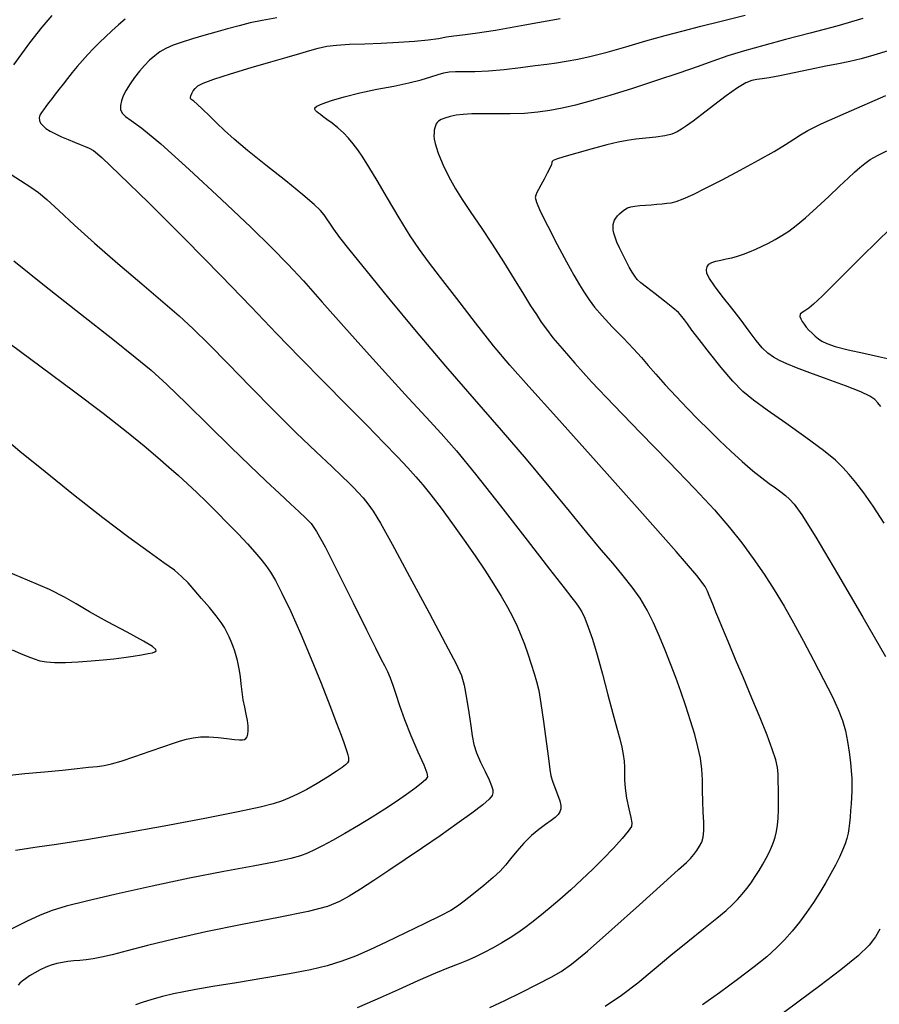
# Model space of a CAD drawing. Extents: x 351764 to 354964, y 1053830 to 1056830.
# Drawn here: x 352232 to 352347, y 1054343 to 1054474 of the extents above; entities that cross this region are included whole.
import ezdxf

# ---------------------------------------------------------------- set-up
doc = ezdxf.new("R2010")
doc.units = 0
doc.header["$MEASUREMENT"] = 0
doc.layers.add('INDEX', color=1, linetype='CONTINUOUS')
doc.layers.add('INTER', color=33, linetype='CONTINUOUS')

msp = doc.modelspace()

# ---------------------------------------------------------------- linework, layer by layer
at = {"layer": 'INDEX', "color": 1, "linetype": 'CONTINUOUS'}
for points, elevation in [([(352310.31, 1054342.28), (352312.51, 1054343.74), (352312.51, 1054343.74), (352314.69, 1054345.4), (352316.87, 1054347.21), (352319.09, 1054349.08), (352319.09, 1054349.08), (352321.34, 1054350.92), (352323.44, 1054352.6), (352325.2, 1054354.01), (352325.2, 1054354.01), (352326.45, 1054355.05), (352327.32, 1054355.84), (352327.98, 1054356.52), (352328.6, 1054357.21), (352329.2, 1054357.95), (352329.78, 1054358.73), (352329.78, 1054358.73), (352330.34, 1054359.55), (352330.87, 1054360.39), (352331.36, 1054361.21), (352331.36, 1054361.21), (352331.79, 1054362), (352332.17, 1054362.75), (352332.5, 1054363.47), (352332.5, 1054363.47), (352332.77, 1054364.15), (352332.99, 1054364.83), (352333.16, 1054365.57), (352333.16, 1054365.57), (352333.29, 1054366.4), (352333.37, 1054367.36), (352333.42, 1054368.49), (352333.42, 1054368.49), (352333.43, 1054369.8), (352333.42, 1054371.13), (352333.41, 1054372.31), (352333.41, 1054372.31), (352333.4, 1054373.24), (352333.31, 1054374.09), (352333.07, 1054375.13), (352333.07, 1054375.13), (352332.6, 1054376.56), (352331.9, 1054378.42), (352330.98, 1054380.71), (352330.98, 1054380.71), (352329.89, 1054383.36), (352328.75, 1054386.07), (352327.72, 1054388.49), (352327.72, 1054388.49), (352326.94, 1054390.36), (352326.36, 1054391.76), (352325.89, 1054392.89), (352325.89, 1054392.89), (352325.48, 1054393.9), (352325.1, 1054394.83), (352324.77, 1054395.67), (352324.77, 1054395.67), (352324.47, 1054396.41), (352324.21, 1054397.06), (352323.98, 1054397.61), (352323.98, 1054397.61), (352323.66, 1054398.23), (352322.53, 1054399.69), (352319.78, 1054402.9), (352319.78, 1054402.9), (352314.94, 1054408.38), (352309.12, 1054414.9), (352303.82, 1054420.8), (352303.82, 1054420.8), (352300.13, 1054424.9), (352297.62, 1054427.73), (352295.46, 1054430.31), (352295.46, 1054430.31), (352293.04, 1054433.38), (352290.55, 1054436.62), (352288.38, 1054439.46), (352288.38, 1054439.46), (352286.79, 1054441.52), (352285.56, 1054443.19), (352284.34, 1054445), (352284.34, 1054445), (352282.88, 1054447.38), (352281.32, 1054450), (352279.91, 1054452.39), (352279.91, 1054452.39), (352278.83, 1054454.19), (352278.01, 1054455.48), (352277.35, 1054456.45), (352277.35, 1054456.45), (352276.74, 1054457.28), (352276.11, 1054458.03), (352275.42, 1054458.73), (352275.42, 1054458.73), (352274.67, 1054459.39), (352273.91, 1054460), (352273.24, 1054460.5), (352273.24, 1054460.5), (352272.75, 1054460.88), (352272.39, 1054461.16), (352272.12, 1054461.37), (352272.12, 1054461.37), (352271.89, 1054461.55), (352271.71, 1054461.73), (352271.61, 1054461.89), (352271.61, 1054461.89), (352271.62, 1054462.06), (352271.89, 1054462.28), (352272.59, 1054462.59), (352272.59, 1054462.59), (352273.83, 1054463.04), (352275.55, 1054463.55), (352277.61, 1054464.07), (352279.87, 1054464.54), (352282.13, 1054464.97), (352284.16, 1054465.39), (352284.16, 1054465.39), (352285.81, 1054465.8), (352287.08, 1054466.18), (352288.06, 1054466.5), (352288.06, 1054466.5), (352288.83, 1054466.72), (352289.54, 1054466.85), (352290.39, 1054466.9), (352290.39, 1054466.9), (352291.52, 1054466.9), (352292.97, 1054466.9), (352294.76, 1054466.98), (352294.76, 1054466.98), (352296.86, 1054467.17), (352299.02, 1054467.43), (352300.98, 1054467.69), (352300.98, 1054467.69), (352302.53, 1054467.89), (352303.84, 1054468.07), (352305.14, 1054468.27), (352305.14, 1054468.27), (352306.66, 1054468.55), (352308.46, 1054468.95), (352310.61, 1054469.49), (352310.61, 1054469.49), (352313.1, 1054470.2), (352315.76, 1054470.98), (352318.34, 1054471.72), (352318.34, 1054471.72), (352320.72, 1054472.35), (352323.1, 1054472.95), (352325.77, 1054473.61), (352325.77, 1054473.61), (352328.99, 1054474.44)], 2480), ([(352348.39, 1054446.04), (352344.57, 1054442.27), (352341.35, 1054439.04), (352341.35, 1054439.04), (352339.27, 1054436.97), (352338.12, 1054435.87), (352337.47, 1054435.33), (352337.47, 1054435.33), (352336.96, 1054435.01), (352336.57, 1054434.76), (352336.33, 1054434.53), (352336.33, 1054434.53), (352336.29, 1054434.25), (352336.4, 1054433.92), (352336.6, 1054433.56), (352336.6, 1054433.56), (352336.85, 1054433.2), (352337.14, 1054432.81), (352337.49, 1054432.42), (352337.49, 1054432.42), (352337.9, 1054432.02), (352338.34, 1054431.63), (352338.78, 1054431.27), (352338.78, 1054431.27), (352339.22, 1054430.95), (352339.88, 1054430.62), (352341, 1054430.25), (352341, 1054430.25), (352342.73, 1054429.81), (352344.79, 1054429.33), (352346.77, 1054428.9), (352346.77, 1054428.9), (352348.36, 1054428.54)], 2470), ([(352231.51, 1054441.65), (352235.59, 1054438.38), (352240.39, 1054434.59), (352244.71, 1054431.2), (352244.71, 1054431.2), (352247.69, 1054428.84), (352249.8, 1054427.08), (352251.87, 1054425.19), (352251.87, 1054425.19), (352254.49, 1054422.65), (352257.47, 1054419.72), (352260.4, 1054416.83), (352260.4, 1054416.83), (352262.95, 1054414.36), (352265.1, 1054412.32), (352266.89, 1054410.64), (352266.89, 1054410.64), (352268.37, 1054409.27), (352269.54, 1054408.18), (352270.44, 1054407.35), (352270.44, 1054407.35), (352271.11, 1054406.66), (352271.85, 1054405.59), (352273, 1054403.51), (352273, 1054403.51), (352274.74, 1054400.08), (352276.74, 1054396.05), (352278.52, 1054392.44), (352278.52, 1054392.44), (352279.72, 1054390.04), (352280.44, 1054388.61), (352280.9, 1054387.71), (352280.9, 1054387.71), (352281.29, 1054386.91), (352281.65, 1054386.06), (352282.01, 1054385.08), (352282.01, 1054385.08), (352282.4, 1054383.87), (352282.89, 1054382.36), (352283.56, 1054380.52), (352283.56, 1054380.52), (352284.44, 1054378.35), (352285.37, 1054376.18), (352286.13, 1054374.44), (352286.13, 1054374.44), (352286.55, 1054373.4), (352286.62, 1054372.86), (352286.36, 1054372.48), (352286.36, 1054372.48), (352285.79, 1054371.97), (352284.96, 1054371.3), (352283.85, 1054370.5), (352283.85, 1054370.5), (352282.52, 1054369.58), (352280.97, 1054368.57), (352279.25, 1054367.48), (352279.25, 1054367.48), (352277.42, 1054366.36), (352275.61, 1054365.29), (352273.98, 1054364.37), (352272.66, 1054363.65), (352271.58, 1054363.11), (352270.65, 1054362.7), (352270.65, 1054362.7), (352269.71, 1054362.33), (352268.43, 1054361.97), (352266.43, 1054361.53), (352266.43, 1054361.53), (352263.41, 1054360.96), (352259.49, 1054360.24), (352254.9, 1054359.35), (352254.9, 1054359.35), (352249.92, 1054358.3), (352245.13, 1054357.23), (352241.17, 1054356.3), (352241.17, 1054356.3), (352238.47, 1054355.62), (352236.62, 1054355.05), (352235.02, 1054354.42), (352235.02, 1054354.42), (352233.19, 1054353.58), (352231.21, 1054352.6)], 2490)]:
    msp.add_lwpolyline(points, dxfattribs=dict(at, elevation=elevation))
at = {"layer": 'INTER', "color": 33, "linetype": 'CONTINUOUS'}
for points, elevation in [([(352236.55, 1054474.37), (352235.23, 1054472.83), (352233.6, 1054470.73), (352233.6, 1054470.73), (352231.45, 1054467.8)], 2488), ([(352246.33, 1054473.87), (352245.45, 1054473.12), (352244.57, 1054472.34), (352244.57, 1054472.34), (352243.72, 1054471.55), (352242.9, 1054470.76), (352242.11, 1054469.97), (352242.11, 1054469.97), (352241.36, 1054469.17), (352240.63, 1054468.37), (352239.93, 1054467.57), (352239.93, 1054467.57), (352239.27, 1054466.77), (352238.64, 1054465.98), (352238.05, 1054465.23), (352238.05, 1054465.23), (352237.51, 1054464.53), (352237, 1054463.88), (352236.55, 1054463.28), (352236.55, 1054463.28), (352236.13, 1054462.74), (352235.76, 1054462.25), (352235.44, 1054461.81), (352235.44, 1054461.81), (352235.16, 1054461.43), (352234.96, 1054461.07), (352234.87, 1054460.73), (352234.87, 1054460.73), (352234.9, 1054460.39), (352235.06, 1054460.04), (352235.35, 1054459.69), (352235.35, 1054459.69), (352235.78, 1054459.32), (352236.34, 1054458.96), (352237.04, 1054458.58), (352237.04, 1054458.58), (352237.85, 1054458.21), (352238.72, 1054457.84), (352239.56, 1054457.5), (352239.56, 1054457.5), (352240.32, 1054457.18), (352240.98, 1054456.91), (352241.54, 1054456.67), (352242.1, 1054456.36), (352243.22, 1054455.43), (352245.55, 1054453.23), (352245.55, 1054453.23), (352249.48, 1054449.38), (352254.32, 1054444.55), (352259.12, 1054439.68), (352259.12, 1054439.68), (352263.14, 1054435.53), (352266.52, 1054431.97), (352269.65, 1054428.71), (352269.65, 1054428.71), (352272.8, 1054425.52), (352275.85, 1054422.47), (352278.58, 1054419.72), (352278.58, 1054419.72), (352280.84, 1054417.41), (352282.62, 1054415.52), (352284, 1054414.04), (352284, 1054414.04), (352285.07, 1054412.88), (352286.02, 1054411.79), (352287.09, 1054410.46), (352287.09, 1054410.46), (352288.45, 1054408.67), (352289.99, 1054406.58), (352291.54, 1054404.4), (352291.54, 1054404.4), (352292.99, 1054402.32), (352294.29, 1054400.4), (352295.44, 1054398.61), (352295.44, 1054398.61), (352296.45, 1054396.97), (352297.31, 1054395.48), (352298.03, 1054394.14), (352298.03, 1054394.14), (352298.61, 1054392.93), (352299.1, 1054391.77), (352299.56, 1054390.56), (352299.56, 1054390.56), (352300.03, 1054389.24), (352300.48, 1054387.89), (352300.87, 1054386.65), (352300.87, 1054386.65), (352301.19, 1054385.57), (352301.47, 1054384.35), (352301.77, 1054382.64), (352301.77, 1054382.64), (352302.12, 1054380.23), (352302.47, 1054377.58), (352302.76, 1054375.31), (352302.76, 1054375.31), (352302.95, 1054373.86), (352303.09, 1054372.99), (352303.29, 1054372.29), (352303.29, 1054372.29), (352303.61, 1054371.44), (352303.97, 1054370.51), (352304.27, 1054369.67), (352304.27, 1054369.67), (352304.41, 1054369.04), (352304.4, 1054368.58), (352304.27, 1054368.21), (352304.27, 1054368.21), (352304.04, 1054367.84), (352303.68, 1054367.46), (352303.13, 1054367.02), (352303.13, 1054367.02), (352302.39, 1054366.5), (352301.49, 1054365.85), (352300.51, 1054365.03), (352300.51, 1054365.03), (352299.5, 1054364.02), (352298.55, 1054362.93), (352297.71, 1054361.91), (352297.71, 1054361.91), (352297.02, 1054361.07), (352296.33, 1054360.3), (352295.41, 1054359.43), (352295.41, 1054359.43), (352294.16, 1054358.37), (352292.78, 1054357.26), (352291.55, 1054356.3), (352291.55, 1054356.3), (352290.66, 1054355.63), (352289.75, 1054355.06), (352288.39, 1054354.34), (352288.39, 1054354.34), (352286.28, 1054353.29), (352283.71, 1054352.05), (352281.15, 1054350.83), (352281.15, 1054350.83), (352278.94, 1054349.79), (352277.02, 1054348.95), (352275.2, 1054348.26), (352275.2, 1054348.26), (352273.28, 1054347.67), (352271.05, 1054347.14), (352268.26, 1054346.59), (352264.81, 1054346), (352261.19, 1054345.41), (352258.03, 1054344.9), (352258.03, 1054344.9), (352255.77, 1054344.51), (352254.17, 1054344.21), (352252.8, 1054343.91), (352252.8, 1054343.91), (352251.33, 1054343.56), (352249.87, 1054343.17), (352248.61, 1054342.79), (352248.61, 1054342.79), (352247.7, 1054342.44)], 2486), ([(352266.56, 1054474.06), (352264.6, 1054473.71), (352262.99, 1054473.38), (352261.52, 1054473.01), (352259.98, 1054472.6), (352258.4, 1054472.15), (352256.82, 1054471.7), (352256.82, 1054471.7), (352255.3, 1054471.26), (352253.92, 1054470.84), (352252.72, 1054470.42), (352252.72, 1054470.42), (352251.76, 1054469.99), (352250.97, 1054469.52), (352250.27, 1054469), (352250.27, 1054469), (352249.59, 1054468.4), (352248.92, 1054467.72), (352248.25, 1054466.96), (352248.25, 1054466.96), (352247.6, 1054466.13), (352246.99, 1054465.27), (352246.48, 1054464.43), (352246.48, 1054464.43), (352246.09, 1054463.67), (352245.83, 1054462.98), (352245.71, 1054462.37), (352245.71, 1054462.37), (352245.73, 1054461.84), (352245.93, 1054461.36), (352246.36, 1054460.91), (352246.36, 1054460.91), (352247.13, 1054460.38), (352248.57, 1054459.34), (352251.09, 1054457.26), (352251.09, 1054457.26), (352254.86, 1054453.86), (352259.17, 1054449.84), (352263.07, 1054446.13), (352263.07, 1054446.13), (352265.89, 1054443.39), (352268.01, 1054441.23), (352270.09, 1054438.98), (352270.09, 1054438.98), (352272.61, 1054436.15), (352275.5, 1054432.89), (352278.51, 1054429.51), (352278.51, 1054429.51), (352281.42, 1054426.29), (352284.1, 1054423.37), (352286.45, 1054420.83), (352286.45, 1054420.83), (352288.46, 1054418.64), (352290.5, 1054416.31), (352293.05, 1054413.22), (352293.05, 1054413.22), (352296.37, 1054409), (352299.91, 1054404.43), (352302.92, 1054400.53), (352302.92, 1054400.53), (352304.84, 1054398.06), (352305.86, 1054396.75), (352306.41, 1054396.04), (352306.41, 1054396.04), (352306.82, 1054395.48), (352307.2, 1054394.84), (352307.6, 1054394), (352307.6, 1054394), (352308.07, 1054392.83), (352308.62, 1054391.23), (352309.25, 1054389.14), (352309.25, 1054389.14), (352309.97, 1054386.54), (352310.7, 1054383.79), (352311.35, 1054381.29), (352311.35, 1054381.29), (352311.87, 1054379.37), (352312.26, 1054377.94), (352312.54, 1054376.81), (352312.54, 1054376.81), (352312.74, 1054375.83), (352312.87, 1054374.95), (352312.92, 1054374.14), (352312.92, 1054374.14), (352312.91, 1054373.34), (352312.9, 1054372.46), (352312.97, 1054371.37), (352312.97, 1054371.37), (352313.18, 1054370), (352313.47, 1054368.59), (352313.74, 1054367.43), (352313.74, 1054367.43), (352313.9, 1054366.72), (352313.82, 1054366.22), (352313.41, 1054365.61), (352313.41, 1054365.61), (352312.58, 1054364.63), (352311.42, 1054363.35), (352310.08, 1054361.94), (352310.08, 1054361.94), (352308.67, 1054360.53), (352307.22, 1054359.15), (352305.75, 1054357.8), (352304.28, 1054356.51), (352302.88, 1054355.32), (352301.62, 1054354.29), (352301.62, 1054354.29), (352300.56, 1054353.43), (352299.62, 1054352.71), (352298.68, 1054352.04), (352298.68, 1054352.04), (352297.66, 1054351.38), (352296.56, 1054350.71), (352295.39, 1054350.05), (352295.39, 1054350.05), (352294.18, 1054349.42), (352292.97, 1054348.83), (352291.83, 1054348.32), (352291.83, 1054348.32), (352290.73, 1054347.89), (352289.46, 1054347.41), (352287.72, 1054346.69), (352287.72, 1054346.69), (352285.35, 1054345.65), (352282.72, 1054344.46), (352280.35, 1054343.39), (352280.35, 1054343.39), (352278.6, 1054342.62), (352277.28, 1054342.08)], 2484), ([(352294.95, 1054342.11), (352296.93, 1054343.03), (352296.93, 1054343.03), (352299.13, 1054344.11), (352301.3, 1054345.21), (352303.12, 1054346.16), (352303.12, 1054346.16), (352304.47, 1054346.9), (352305.85, 1054347.87), (352307.96, 1054349.63), (352307.96, 1054349.63), (352311.2, 1054352.49), (352314.89, 1054355.81), (352318.1, 1054358.7), (352318.1, 1054358.7), (352320.11, 1054360.49), (352321.16, 1054361.43), (352321.71, 1054361.97), (352321.71, 1054361.97), (352322.15, 1054362.49), (352322.56, 1054363.05), (352322.91, 1054363.61), (352322.91, 1054363.61), (352323.19, 1054364.16), (352323.39, 1054364.81), (352323.48, 1054365.66), (352323.48, 1054365.66), (352323.47, 1054366.8), (352323.4, 1054368.15), (352323.33, 1054369.59), (352323.33, 1054369.59), (352323.31, 1054371.04), (352323.29, 1054372.47), (352323.21, 1054373.9), (352323.21, 1054373.9), (352323.02, 1054375.34), (352322.7, 1054376.85), (352322.27, 1054378.5), (352322.27, 1054378.5), (352321.72, 1054380.33), (352321.09, 1054382.27), (352320.42, 1054384.23), (352320.42, 1054384.23), (352319.73, 1054386.11), (352319.04, 1054387.95), (352318.32, 1054389.77), (352318.32, 1054389.77), (352317.58, 1054391.59), (352316.78, 1054393.39), (352315.92, 1054395.09), (352315.92, 1054395.09), (352314.97, 1054396.67), (352313.91, 1054398.17), (352312.72, 1054399.68), (352312.72, 1054399.68), (352311.37, 1054401.29), (352309.78, 1054403.15), (352307.86, 1054405.44), (352307.86, 1054405.44), (352305.55, 1054408.28), (352302.86, 1054411.58), (352299.83, 1054415.22), (352299.83, 1054415.22), (352296.49, 1054419.09), (352292.9, 1054423.21), (352289.09, 1054427.6), (352289.09, 1054427.6), (352285.18, 1054432.24), (352281.49, 1054436.67), (352278.45, 1054440.41), (352278.45, 1054440.41), (352276.32, 1054443.05), (352274.97, 1054444.78), (352274.15, 1054445.9), (352274.15, 1054445.9), (352273.62, 1054446.68), (352273.23, 1054447.27), (352272.87, 1054447.79), (352272.38, 1054448.36), (352271.53, 1054449.18), (352270.03, 1054450.46), (352270.03, 1054450.46), (352267.74, 1054452.31), (352265.09, 1054454.43), (352262.66, 1054456.39), (352262.66, 1054456.39), (352260.87, 1054457.89), (352259.59, 1054459.04), (352258.56, 1054460.02), (352258.56, 1054460.02), (352257.56, 1054460.98), (352256.64, 1054461.87), (352255.92, 1054462.55), (352255.92, 1054462.55), (352255.47, 1054462.95), (352255.23, 1054463.14), (352255.11, 1054463.23), (352255.11, 1054463.23), (352255.04, 1054463.32), (352255.03, 1054463.46), (352255.08, 1054463.68), (352255.08, 1054463.68), (352255.22, 1054463.97), (352255.42, 1054464.31), (352255.68, 1054464.66), (352255.68, 1054464.66), (352256.03, 1054464.99), (352256.74, 1054465.37), (352258.14, 1054465.89), (352258.14, 1054465.89), (352260.39, 1054466.61), (352263.11, 1054467.42), (352265.77, 1054468.2), (352265.77, 1054468.2), (352267.93, 1054468.83), (352269.61, 1054469.33), (352270.95, 1054469.72), (352270.95, 1054469.72), (352272.08, 1054470.03), (352273.2, 1054470.27), (352274.53, 1054470.44), (352274.53, 1054470.44), (352276.24, 1054470.54), (352278.27, 1054470.61), (352280.48, 1054470.69), (352280.48, 1054470.69), (352282.76, 1054470.81), (352284.91, 1054470.96), (352286.74, 1054471.14), (352286.74, 1054471.14), (352288.11, 1054471.32), (352289.18, 1054471.51), (352290.16, 1054471.67), (352290.16, 1054471.67), (352291.3, 1054471.81), (352293, 1054472.03), (352295.69, 1054472.44), (352295.69, 1054472.44), (352299.62, 1054473.12), (352304.32, 1054473.99)], 2482), ([(352344.68, 1054473.96), (352341.19, 1054472.97), (352337.67, 1054472.04), (352334.37, 1054471.17), (352334.37, 1054471.17), (352331.46, 1054470.39), (352328.92, 1054469.68), (352326.69, 1054468.99), (352326.69, 1054468.99), (352324.66, 1054468.29), (352322.58, 1054467.54), (352320.15, 1054466.68), (352320.15, 1054466.68), (352317.18, 1054465.69), (352313.97, 1054464.66), (352310.96, 1054463.73), (352310.96, 1054463.73), (352308.44, 1054462.99), (352306.38, 1054462.43), (352304.6, 1054462.01), (352304.6, 1054462.01), (352302.96, 1054461.69), (352301.33, 1054461.47), (352299.59, 1054461.33), (352299.59, 1054461.33), (352297.67, 1054461.28), (352295.73, 1054461.27), (352293.96, 1054461.28), (352292.54, 1054461.25), (352291.41, 1054461.19), (352290.47, 1054461.08), (352290.47, 1054461.08), (352289.66, 1054460.9), (352288.97, 1054460.7), (352288.46, 1054460.49), (352288.46, 1054460.49), (352288.12, 1054460.29), (352287.92, 1054460.11), (352287.79, 1054459.91), (352287.79, 1054459.91), (352287.7, 1054459.67), (352287.62, 1054459.4), (352287.55, 1054459.09), (352287.55, 1054459.09), (352287.51, 1054458.74), (352287.5, 1054458.34), (352287.55, 1054457.88), (352287.55, 1054457.88), (352287.65, 1054457.33), (352287.83, 1054456.72), (352288.07, 1054456.02), (352288.07, 1054456.02), (352288.38, 1054455.25), (352288.75, 1054454.4), (352289.19, 1054453.47), (352289.19, 1054453.47), (352289.72, 1054452.45), (352290.38, 1054451.26), (352291.27, 1054449.84), (352291.27, 1054449.84), (352292.43, 1054448.11), (352293.79, 1054446.11), (352295.28, 1054443.88), (352295.28, 1054443.88), (352296.79, 1054441.51), (352298.21, 1054439.21), (352299.44, 1054437.21), (352299.44, 1054437.21), (352300.39, 1054435.67), (352301.15, 1054434.49), (352301.81, 1054433.5), (352301.81, 1054433.5), (352302.5, 1054432.53), (352303.37, 1054431.41), (352304.58, 1054429.96), (352304.58, 1054429.96), (352306.26, 1054428.02), (352308.52, 1054425.53), (352311.46, 1054422.42), (352311.46, 1054422.42), (352315.04, 1054418.72), (352318.82, 1054414.85), (352322.24, 1054411.3), (352322.24, 1054411.3), (352324.88, 1054408.44), (352326.89, 1054406.11), (352328.54, 1054404.04), (352328.54, 1054404.04), (352330.06, 1054401.99), (352331.51, 1054399.9), (352332.87, 1054397.78), (352332.87, 1054397.78), (352334.17, 1054395.63), (352335.44, 1054393.38), (352336.75, 1054390.97), (352336.75, 1054390.97), (352338.12, 1054388.4), (352339.45, 1054385.86), (352340.57, 1054383.62), (352340.57, 1054383.62), (352341.4, 1054381.84), (352341.97, 1054380.37), (352342.36, 1054379.01), (352342.36, 1054379.01), (352342.65, 1054377.57), (352342.85, 1054376.13), (352343.01, 1054374.79), (352343.01, 1054374.79), (352343.12, 1054373.65), (352343.19, 1054372.67), (352343.22, 1054371.79), (352343.22, 1054371.79), (352343.22, 1054370.95), (352343.18, 1054370.11), (352343.12, 1054369.25), (352343.12, 1054369.25), (352343.05, 1054368.36), (352342.97, 1054367.48), (352342.89, 1054366.67), (352342.89, 1054366.67), (352342.81, 1054365.97), (352342.71, 1054365.33), (352342.56, 1054364.66), (352342.56, 1054364.66), (352342.32, 1054363.92), (352341.98, 1054363.07), (352341.56, 1054362.14), (352341.04, 1054361.1), (352340.43, 1054359.98), (352339.73, 1054358.75), (352339.73, 1054358.75), (352338.94, 1054357.44), (352338.08, 1054356.09), (352337.16, 1054354.75), (352337.16, 1054354.75), (352336.22, 1054353.47), (352335.24, 1054352.27), (352334.23, 1054351.13), (352334.23, 1054351.13), (352333.16, 1054350.04), (352331.87, 1054348.88), (352330.17, 1054347.51), (352330.17, 1054347.51), (352327.97, 1054345.84), (352325.56, 1054344.08), (352323.31, 1054342.48)], 2478), ([(352348.05, 1054469.68), (352346.16, 1054469.08), (352344.45, 1054468.61), (352344.45, 1054468.61), (352342.95, 1054468.26), (352341.45, 1054467.95), (352339.74, 1054467.62), (352339.74, 1054467.62), (352337.67, 1054467.18), (352335.5, 1054466.72), (352333.59, 1054466.33), (352333.59, 1054466.33), (352332.21, 1054466.08), (352331.26, 1054465.93), (352330.54, 1054465.83), (352330.54, 1054465.83), (352329.87, 1054465.7), (352329.08, 1054465.39), (352327.97, 1054464.74), (352327.97, 1054464.74), (352326.46, 1054463.67), (352324.77, 1054462.39), (352323.22, 1054461.19), (352323.22, 1054461.19), (352322.04, 1054460.29), (352321.19, 1054459.67), (352320.52, 1054459.22), (352320.52, 1054459.22), (352319.91, 1054458.86), (352319.21, 1054458.56), (352318.29, 1054458.33), (352318.29, 1054458.33), (352317.09, 1054458.15), (352315.73, 1054458), (352314.42, 1054457.87), (352314.42, 1054457.87), (352313.26, 1054457.71), (352312.06, 1054457.49), (352310.56, 1054457.13), (352310.56, 1054457.13), (352308.6, 1054456.6), (352306.54, 1054456.01), (352304.83, 1054455.51), (352304.83, 1054455.51), (352303.82, 1054455.2), (352303.39, 1054455.03), (352303.26, 1054454.92), (352303.26, 1054454.92), (352303.22, 1054454.77), (352303.15, 1054454.5), (352302.96, 1054454.04), (352302.96, 1054454.04), (352302.61, 1054453.34), (352302.18, 1054452.53), (352301.76, 1054451.76), (352301.76, 1054451.76), (352301.45, 1054451.19), (352301.23, 1054450.77), (352301.08, 1054450.44), (352301.08, 1054450.44), (352301.01, 1054450.11), (352301.15, 1054449.5), (352301.67, 1054448.28), (352301.67, 1054448.28), (352302.67, 1054446.27), (352303.93, 1054443.85), (352305.17, 1054441.55), (352305.17, 1054441.55), (352306.15, 1054439.77), (352306.92, 1054438.45), (352307.56, 1054437.41), (352307.56, 1054437.41), (352308.17, 1054436.47), (352308.91, 1054435.48), (352309.91, 1054434.31), (352309.91, 1054434.31), (352311.26, 1054432.88), (352312.75, 1054431.35), (352314.11, 1054429.92), (352314.11, 1054429.92), (352315.17, 1054428.76), (352316.07, 1054427.7), (352317.07, 1054426.54), (352317.07, 1054426.54), (352318.34, 1054425.13), (352319.8, 1054423.56), (352321.3, 1054421.98), (352321.3, 1054421.98), (352322.74, 1054420.51), (352324.14, 1054419.11), (352325.58, 1054417.72), (352327.1, 1054416.28), (352328.61, 1054414.9), (352330.01, 1054413.68), (352330.01, 1054413.68), (352331.19, 1054412.72), (352332.19, 1054411.98), (352333.02, 1054411.38), (352333.02, 1054411.38), (352333.73, 1054410.86), (352334.35, 1054410.36), (352334.91, 1054409.87), (352334.91, 1054409.87), (352335.52, 1054409.23), (352336.54, 1054407.8), (352338.4, 1054404.82), (352338.4, 1054404.82), (352341.31, 1054399.91), (352344.69, 1054394.13), (352347.71, 1054388.91)], 2476), ([(352347.53, 1054406.69), (352346.05, 1054408.97), (352346.05, 1054408.97), (352344.8, 1054410.73), (352343.74, 1054412.1), (352342.84, 1054413.18), (352342.84, 1054413.18), (352342.03, 1054414.11), (352341.01, 1054415.1), (352339.43, 1054416.39), (352339.43, 1054416.39), (352337.09, 1054418.11), (352334.4, 1054420.02), (352331.93, 1054421.75), (352331.93, 1054421.75), (352330.1, 1054423.08), (352328.7, 1054424.25), (352327.35, 1054425.62), (352327.35, 1054425.62), (352325.8, 1054427.43), (352324.22, 1054429.41), (352322.85, 1054431.17), (352322.85, 1054431.17), (352321.9, 1054432.43), (352321.29, 1054433.25), (352320.89, 1054433.81), (352320.89, 1054433.81), (352320.55, 1054434.26), (352320.1, 1054434.76), (352319.36, 1054435.41), (352319.36, 1054435.41), (352318.25, 1054436.3), (352316.98, 1054437.28), (352315.85, 1054438.14), (352315.85, 1054438.14), (352315.09, 1054438.74), (352314.61, 1054439.17), (352314.27, 1054439.6), (352314.27, 1054439.6), (352313.91, 1054440.14), (352313.53, 1054440.82), (352313.11, 1054441.61), (352313.11, 1054441.61), (352312.67, 1054442.49), (352312.24, 1054443.38), (352311.89, 1054444.17), (352311.89, 1054444.17), (352311.64, 1054444.82), (352311.48, 1054445.33), (352311.4, 1054445.76), (352311.4, 1054445.76), (352311.37, 1054446.15), (352311.39, 1054446.5), (352311.46, 1054446.81), (352311.46, 1054446.81), (352311.58, 1054447.1), (352311.74, 1054447.37), (352311.97, 1054447.65), (352311.97, 1054447.65), (352312.25, 1054447.94), (352312.58, 1054448.24), (352312.93, 1054448.5), (352312.93, 1054448.5), (352313.31, 1054448.71), (352313.74, 1054448.86), (352314.28, 1054448.97), (352314.28, 1054448.97), (352314.94, 1054449.04), (352315.69, 1054449.1), (352316.47, 1054449.15), (352317.22, 1054449.21), (352317.91, 1054449.27), (352318.54, 1054449.33), (352318.54, 1054449.33), (352319.12, 1054449.4), (352319.78, 1054449.56), (352320.71, 1054449.91), (352320.71, 1054449.91), (352322.05, 1054450.52), (352323.8, 1054451.39), (352325.92, 1054452.48), (352325.92, 1054452.48), (352328.34, 1054453.76), (352330.75, 1054455.08), (352332.84, 1054456.26), (352332.84, 1054456.26), (352334.38, 1054457.18), (352335.48, 1054457.88), (352336.37, 1054458.46), (352336.37, 1054458.46), (352337.36, 1054459.04), (352339.13, 1054459.92), (352342.46, 1054461.41), (352342.46, 1054461.41), (352347.75, 1054463.69)], 2474), ([(352347.07, 1054422.25), (352346.66, 1054422.74), (352346.66, 1054422.74), (352346.28, 1054423.16), (352345.63, 1054423.6), (352344.39, 1054424.18), (352344.39, 1054424.18), (352342.35, 1054424.98), (352339.91, 1054425.88), (352337.59, 1054426.73), (352337.59, 1054426.73), (352335.83, 1054427.4), (352334.55, 1054427.94), (352333.58, 1054428.39), (352333.58, 1054428.39), (352332.77, 1054428.83), (352332.02, 1054429.36), (352331.27, 1054430.07), (352331.27, 1054430.07), (352330.47, 1054431.05), (352329.54, 1054432.28), (352328.46, 1054433.73), (352328.46, 1054433.73), (352327.2, 1054435.34), (352325.93, 1054436.94), (352324.89, 1054438.31), (352324.89, 1054438.31), (352324.23, 1054439.31), (352323.9, 1054439.99), (352323.82, 1054440.49), (352323.82, 1054440.49), (352323.91, 1054440.88), (352324.16, 1054441.2), (352324.55, 1054441.45), (352324.55, 1054441.45), (352325.1, 1054441.62), (352325.75, 1054441.76), (352326.47, 1054441.91), (352326.47, 1054441.91), (352327.21, 1054442.08), (352327.98, 1054442.3), (352328.76, 1054442.56), (352328.76, 1054442.56), (352329.57, 1054442.87), (352330.39, 1054443.21), (352331.24, 1054443.6), (352331.24, 1054443.6), (352332.1, 1054444.03), (352332.98, 1054444.5), (352333.87, 1054445.03), (352333.87, 1054445.03), (352334.79, 1054445.62), (352335.81, 1054446.39), (352337.04, 1054447.41), (352337.04, 1054447.41), (352338.54, 1054448.76), (352340.13, 1054450.24), (352341.58, 1054451.61), (352341.58, 1054451.61), (352342.71, 1054452.68), (352343.58, 1054453.49), (352344.29, 1054454.11), (352344.29, 1054454.11), (352344.94, 1054454.65), (352345.67, 1054455.16), (352346.61, 1054455.7), (352346.61, 1054455.7), (352347.86, 1054456.31)], 2472), ([(352230.4, 1054453.68), (352232.39, 1054452.38), (352232.39, 1054452.38), (352233.75, 1054451.49), (352234.77, 1054450.77), (352235.89, 1054449.82), (352235.89, 1054449.82), (352237.47, 1054448.36), (352239.59, 1054446.4), (352242.25, 1054444), (352242.25, 1054444), (352245.35, 1054441.31), (352248.54, 1054438.61), (352251.37, 1054436.21), (352251.37, 1054436.21), (352253.55, 1054434.31), (352255.42, 1054432.59), (352257.47, 1054430.57), (352257.47, 1054430.57), (352260.05, 1054427.93), (352263.03, 1054424.86), (352266.15, 1054421.71), (352266.15, 1054421.71), (352269.15, 1054418.75), (352271.8, 1054416.2), (352273.88, 1054414.23), (352273.88, 1054414.23), (352275.27, 1054412.91), (352276.15, 1054412.07), (352276.78, 1054411.43), (352276.78, 1054411.43), (352277.41, 1054410.78), (352278.05, 1054410.06), (352278.7, 1054409.26), (352278.7, 1054409.26), (352279.39, 1054408.3), (352280.36, 1054406.68), (352281.93, 1054403.87), (352281.93, 1054403.87), (352284.25, 1054399.58), (352286.84, 1054394.75), (352289.06, 1054390.58), (352290.45, 1054387.95), (352291.16, 1054386.39), (352291.54, 1054385.07), (352291.54, 1054385.07), (352291.86, 1054383.37), (352292.15, 1054381.46), (352292.4, 1054379.68), (352292.4, 1054379.68), (352292.6, 1054378.31), (352292.83, 1054377.19), (352293.18, 1054376.08), (352293.18, 1054376.08), (352293.72, 1054374.83), (352294.33, 1054373.56), (352294.86, 1054372.45), (352294.86, 1054372.45), (352295.19, 1054371.67), (352295.33, 1054371.13), (352295.36, 1054370.74), (352295.36, 1054370.74), (352295.26, 1054370.38), (352294.88, 1054369.9), (352294.02, 1054369.14), (352294.02, 1054369.14), (352292.53, 1054368.01), (352290.57, 1054366.59), (352288.32, 1054365.01), (352288.32, 1054365.01), (352285.99, 1054363.41), (352283.68, 1054361.83), (352281.48, 1054360.36), (352281.48, 1054360.36), (352279.47, 1054359.03), (352277.7, 1054357.88), (352276.21, 1054356.94), (352276.21, 1054356.94), (352274.93, 1054356.22), (352273.32, 1054355.59), (352270.74, 1054354.92), (352270.74, 1054354.92), (352266.76, 1054354.1), (352261.95, 1054353.16), (352257.09, 1054352.18), (352257.09, 1054352.18), (352252.83, 1054351.22), (352249.32, 1054350.35), (352246.58, 1054349.64), (352246.58, 1054349.64), (352244.59, 1054349.13), (352243.17, 1054348.81), (352242.08, 1054348.6), (352242.08, 1054348.6), (352241.14, 1054348.48), (352240.28, 1054348.39), (352239.48, 1054348.32), (352239.48, 1054348.32), (352238.71, 1054348.23), (352237.96, 1054348.11), (352237.22, 1054347.95), (352237.22, 1054347.95), (352236.48, 1054347.74), (352235.74, 1054347.47), (352235, 1054347.14), (352235, 1054347.14), (352234.27, 1054346.74), (352233.59, 1054346.32), (352233.03, 1054345.93), (352233.03, 1054345.93), (352232.61, 1054345.6), (352232.31, 1054345.34), (352232.09, 1054345.1)], 2488), ([(352231, 1054430.58), (352235.13, 1054427.52), (352239.45, 1054424.32), (352243.39, 1054421.35), (352243.39, 1054421.35), (352246.5, 1054418.92), (352248.86, 1054416.98), (352250.69, 1054415.43), (352252.16, 1054414.15), (352253.44, 1054413.03), (352254.63, 1054411.94), (352254.63, 1054411.94), (352255.87, 1054410.78), (352257.16, 1054409.52), (352258.54, 1054408.15), (352258.54, 1054408.15), (352259.98, 1054406.69), (352261.39, 1054405.24), (352262.64, 1054403.92), (352262.64, 1054403.92), (352263.64, 1054402.81), (352264.43, 1054401.87), (352265.09, 1054401.03), (352265.09, 1054401.03), (352265.7, 1054400.17), (352266.37, 1054399.05), (352267.24, 1054397.36), (352267.24, 1054397.36), (352268.4, 1054394.9), (352269.75, 1054391.88), (352271.15, 1054388.6), (352271.15, 1054388.6), (352272.47, 1054385.34), (352273.62, 1054382.39), (352274.52, 1054380.02), (352274.52, 1054380.02), (352275.12, 1054378.42), (352275.49, 1054377.42), (352275.72, 1054376.76), (352275.72, 1054376.76), (352275.89, 1054376.23), (352276.01, 1054375.8), (352276.09, 1054375.45), (352276.09, 1054375.45), (352276.12, 1054375.18), (352276.09, 1054374.96), (352275.96, 1054374.74), (352275.96, 1054374.74), (352275.72, 1054374.47), (352275.26, 1054374.1), (352274.48, 1054373.55), (352274.48, 1054373.55), (352273.32, 1054372.8), (352271.94, 1054371.96), (352270.55, 1054371.17), (352270.55, 1054371.17), (352269.32, 1054370.53), (352268.23, 1054370.04), (352267.19, 1054369.63), (352267.19, 1054369.63), (352266.05, 1054369.25), (352264.32, 1054368.81), (352261.4, 1054368.18), (352261.4, 1054368.18), (352256.94, 1054367.29), (352251.55, 1054366.27), (352246.05, 1054365.29), (352246.05, 1054365.29), (352241.16, 1054364.47), (352237.18, 1054363.84), (352234.3, 1054363.42), (352234.3, 1054363.42), (352232.59, 1054363.17), (352231.72, 1054363.04)], 2492), ([(352230.54, 1054373.03), (352232.96, 1054373.3), (352235.56, 1054373.54), (352237.98, 1054373.77), (352237.98, 1054373.77), (352239.94, 1054373.96), (352241.45, 1054374.13), (352242.61, 1054374.26), (352242.61, 1054374.26), (352243.54, 1054374.39), (352244.51, 1054374.59), (352245.81, 1054374.97), (352245.81, 1054374.97), (352247.62, 1054375.57), (352249.65, 1054376.27), (352251.47, 1054376.91), (352251.47, 1054376.91), (352252.78, 1054377.37), (352253.71, 1054377.67), (352254.51, 1054377.88), (352254.51, 1054377.88), (352255.39, 1054378.06), (352256.39, 1054378.18), (352257.51, 1054378.21), (352257.51, 1054378.21), (352258.73, 1054378.12), (352259.91, 1054377.98), (352260.9, 1054377.85), (352260.9, 1054377.85), (352261.56, 1054377.78), (352261.97, 1054377.78), (352262.23, 1054377.85), (352262.23, 1054377.85), (352262.43, 1054377.98), (352262.58, 1054378.19), (352262.68, 1054378.53), (352262.68, 1054378.53), (352262.73, 1054379.01), (352262.72, 1054379.64), (352262.64, 1054380.38), (352262.64, 1054380.38), (352262.48, 1054381.22), (352262.28, 1054382.14), (352262.08, 1054383.14), (352262.08, 1054383.14), (352261.93, 1054384.2), (352261.81, 1054385.25), (352261.7, 1054386.21), (352261.7, 1054386.21), (352261.59, 1054387.02), (352261.46, 1054387.72), (352261.32, 1054388.36), (352261.32, 1054388.36), (352261.15, 1054388.99), (352260.95, 1054389.63), (352260.72, 1054390.26), (352260.72, 1054390.26), (352260.47, 1054390.9), (352260.2, 1054391.53), (352259.9, 1054392.15), (352259.9, 1054392.15), (352259.56, 1054392.76), (352259.12, 1054393.46), (352258.47, 1054394.34), (352258.47, 1054394.34), (352257.56, 1054395.44), (352256.53, 1054396.65), (352255.54, 1054397.78), (352255.54, 1054397.78), (352254.72, 1054398.72), (352253.91, 1054399.55), (352252.9, 1054400.4), (352252.9, 1054400.4), (352251.5, 1054401.41), (352249.53, 1054402.8), (352246.83, 1054404.76), (352246.83, 1054404.76), (352243.35, 1054407.41), (352239.46, 1054410.46), (352235.66, 1054413.51), (352235.66, 1054413.51), (352232.31, 1054416.25), (352229.29, 1054418.78)], 2494), ([(352231.28, 1054389.78), (352232.37, 1054389.31), (352233.34, 1054388.92), (352234.2, 1054388.59), (352234.2, 1054388.59), (352234.98, 1054388.35), (352235.83, 1054388.18), (352236.93, 1054388.1), (352236.93, 1054388.1), (352238.39, 1054388.11), (352240.09, 1054388.19), (352241.81, 1054388.31), (352241.81, 1054388.31), (352243.39, 1054388.46), (352244.83, 1054388.61), (352246.17, 1054388.78), (352246.17, 1054388.78), (352247.42, 1054388.96), (352248.53, 1054389.14), (352249.4, 1054389.29), (352249.4, 1054389.29), (352249.97, 1054389.41), (352250.3, 1054389.52), (352250.46, 1054389.65), (352250.46, 1054389.65), (352250.44, 1054389.83), (352249.99, 1054390.22), (352248.77, 1054390.96), (352248.77, 1054390.96), (352246.61, 1054392.14), (352243.99, 1054393.55), (352241.58, 1054394.87), (352241.58, 1054394.87), (352239.82, 1054395.91), (352238.26, 1054396.81), (352236.23, 1054397.82), (352236.23, 1054397.82), (352233.3, 1054399.1), (352229.93, 1054400.51)], 2496), ([(352346.95, 1054352.56), (352346.38, 1054351.51), (352345.54, 1054350.42), (352344.06, 1054349.01), (352344.06, 1054349.01), (352341.74, 1054347.12), (352338.94, 1054344.98), (352336.2, 1054342.94), (352336.2, 1054342.94), (352333.93, 1054341.26)], 2476)]:
    msp.add_lwpolyline(points, dxfattribs=dict(at, elevation=elevation))

doc.saveas('drawing.dxf')
